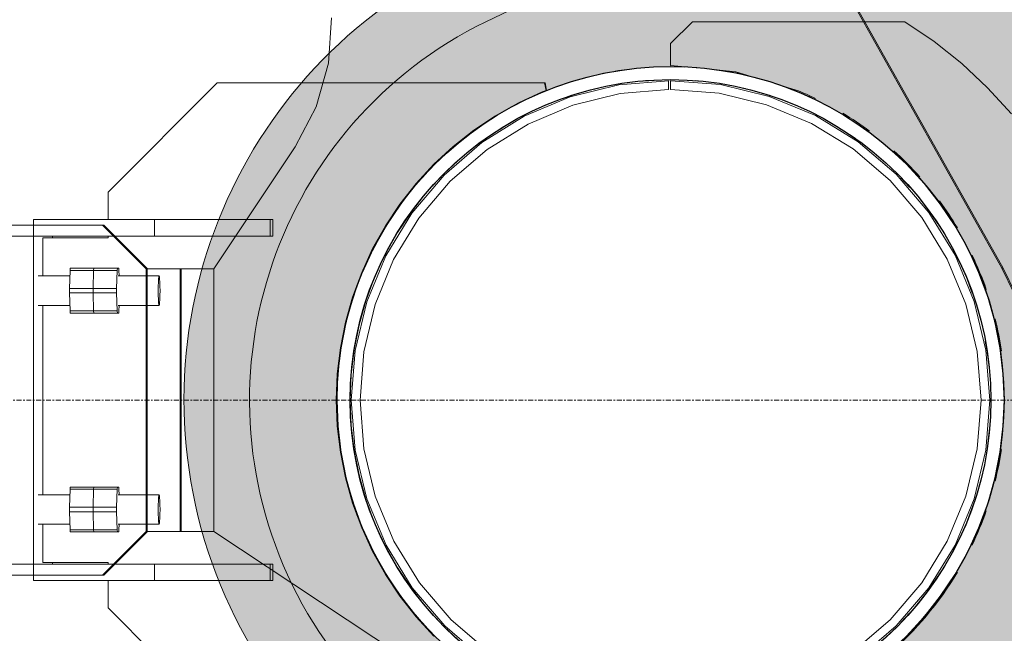
# Model space of a CAD drawing. Extents: x -183660 to 9900, y -136980 to 331.
# Drawn here: x -116486 to -115586, y -81593 to -81032 of the extents above; entities that cross this region are included whole.
import ezdxf

# ---------------------------------------------------------------- set-up
doc = ezdxf.new("R2010")
doc.units = 0
doc.header["$LTSCALE"] = 0.25
doc.linetypes.add('AD_Systemachsen$0$XKITLINE03', pattern=[6, 3, -1, 1, -1])
doc.layers.get('0').update_dxf_attribs({"lineweight": 9})
for name, color, linetype, lineweight in [('AD_Gebäudehülle 2.OG$0$Brandschutz Fuge', 150, 'Continuous', 9), ('AD_Systemachsen$0$Systemachsen', 202, 'Continuous', 13), ('Pichler_Grundriss_14.000 Catwalk$0$Kontur', 181, 'Continuous', 0), ('Pichler_Grundriss_14.000 Catwalk$0$Kontur Boden +10.065', 105, 'Continuous', 9), ('Pichler_Grundriss_17.820$0$Kontur', 181, 'Continuous', 0)]:
    doc.layers.add(name, color=color, linetype=linetype, lineweight=lineweight)
doc.layers.add('Pichler_Grundriss_14.000 Catwalk$0$Stützen', color=2, linetype='Continuous')

# ---------------------------------------------------------------- blocks, each defined once
blk = doc.blocks.new('AD_Systemachsen')
at = {"layer": 'AD_Systemachsen$0$Systemachsen', "linetype": 'AD_Systemachsen$0$XKITLINE03', "ltscale": 6}
blk.add_line((-182639.1367191823, -81379.78642378269), (-108429.1367191822, -81379.78642378267), dxfattribs=at)
blk = doc.blocks.new('AD_Gebäudehülle 2.OG')
at = {"layer": 'AD_Gebäudehülle 2.OG$0$Brandschutz Fuge', "true_color": 0x7aafdf}
h = blk.add_hatch(dxfattribs=at)
h.set_pattern_fill('GOST_GLASS', color=143, scale=10, angle=20)
h.set_pattern_definition([(65, (-177639.1367191822, -60237.85642378267), (79.73556292664097, 29.02137151775703), [50, -70]), (65, (-177619.2028316789, -60230.60108207828), (79.73556292664097, 29.02137151775703), [20, -100]), (65, (-177646.3920608866, -60217.92253627942), (79.73556292664097, 29.02137151775703), [20, -100])])
edge = h.paths.add_edge_path(flags=16)
edge.add_arc((-127529.1367191822, -67329.78624012586), 253.9986887535779, 0, 360)
edge = h.paths.add_edge_path(flags=16)
edge.add_arc((-127529.1353877076, -131429.7879328421), 253.9986887535779, 0, 360)
edge = h.paths.add_edge_path(flags=16)
edge.add_arc((-120887.7869064732, -131429.7866215972), 253.998688753853, 0, 360)
edge = h.paths.add_edge_path(flags=16)
edge.add_arc((-118055.1058466941, -124579.7864237819), 305.0000000005491, 0, 360)
edge = h.paths.add_edge_path(flags=16)
edge.add_arc((-115890.928905774, -117379.7864237827), 305.0000000005491, 0, 360)
edge = h.paths.add_edge_path(flags=16)
edge.add_arc((-114483.130138685, -110179.7864237825), 305.0000000005491, 0, 360)
edge = h.paths.add_edge_path(flags=16)
edge.add_arc((-113789.1375239377, -102979.7877660048), 305.0000000005491, 0, 360)
edge = h.paths.add_edge_path(flags=16)
edge.add_arc((-113789.1379144253, -95779.7850815605), 305.0000000005491, 0, 360)
edge = h.paths.add_edge_path(flags=16)
edge.add_arc((-114483.1301386831, -88579.78624012566), 305.0000000005491, 0, 360)
edge = h.paths.add_edge_path(flags=16)
edge.add_arc((-115890.9289057736, -81379.78642378256), 305.0000000005491, 0, 360)
edge = h.paths.add_edge_path(flags=16)
edge.add_arc((-118055.1058466931, -74179.78471424735), 305.0000000005491, 0, 360)
edge = h.paths.add_edge_path(flags=16)
edge.add_arc((-120887.786906473, -67329.78624012422), 253.998688753968, 0, 360)
edge = h.paths.add_edge_path()
edge.add_line((-127135.136698954, -131429.7879328421), (-127135.136698954, -131509.7894755406))
edge.add_line((-127135.136698954, -131509.7894755406), (-121281.785595227, -131509.7894755406))
edge.add_line((-121281.785595227, -131509.7894755406), (-121281.785595227, -131429.7866215972))
edge.add_arc((-120887.7869064732, -131429.7866215973), 393.9986887538544, 67.5334448958094, 179.9999999999958, ccw=False)
edge.add_line((-120737.2226412363, -131065.6913472892), (-120540.3887017351, -131147.0880573427))
edge.add_line((-120540.3887017351, -131147.0880573427), (-118028.3272899296, -125072.4083358897))
edge.add_line((-118028.3272899296, -125072.4083358897), (-118225.1599609411, -124991.0121503946))
edge.add_arc((-118055.1058466942, -124579.7864237819), 445.0000000005342, 73.26945705236051, 247.5334448958103, ccw=False)
edge.add_line((-117927.0032204452, -124153.6236413283), (-117723.1228519364, -124214.9091681784))
edge.add_line((-117723.1228519364, -124214.9091681784), (-115815.049495358, -117867.2652940794))
edge.add_line((-115815.049495358, -117867.2652940794), (-116019.031532023, -117805.9492062363))
edge.add_arc((-115890.928905774, -117379.7864237827), 445.0000000005413, 78.93631696022771, 253.2694570523659, ccw=False)
edge.add_line((-115805.533434691, -116943.0569726129), (-115596.5368550064, -116983.9229168013))
edge.add_line((-115596.5368550064, -116983.9229168013), (-114359.4844608769, -110657.3905339372))
edge.add_line((-114359.4844608769, -110657.3905339372), (-114568.525609768, -110616.5158749522))
edge.add_arc((-114483.130138685, -110179.7864237825), 445.0000000005559, 84.49410410667798, 258.9363169602262, ccw=False)
edge.add_line((-114440.4331981312, -109736.839506796), (-114228.4193891943, -109757.2761339619))
edge.add_line((-114228.4193891943, -109757.2761339619), (-113619.7848091995, -103443.1747654915))
edge.add_line((-113619.7848091995, -103443.1747654915), (-113831.8344644915, -103422.7346829913))
edge.add_arc((-113789.1375239377, -102979.7877660048), 445.0000000005498, 180, 264.4941041066743, ccw=False)
edge.add_line((-114234.1375239382, -102979.7877660048), (-114234.1375239382, -102018.8053209661))
edge.add_line((-114234.1375239382, -102018.8053209661), (-113576.1380431953, -102018.8053209661))
edge.add_line((-113576.1380431953, -102018.8053209661), (-113576.1380431953, -96740.76752659917))
edge.add_line((-113576.1380431953, -96740.76752659917), (-114234.1375239382, -96740.76752659917))
edge.add_line((-114234.1375239382, -96740.76752659917), (-114234.1375239382, -95779.7850815605))
edge.add_arc((-113789.1375239377, -95779.7850815605), 445.000000000553, 95.50589589332571, 180, ccw=False)
edge.add_line((-113831.8344644915, -95336.83816457402), (-113619.8223955683, -95316.40170513304))
edge.add_line((-113619.8223955683, -95316.40170513304), (-114228.4194396909, -89002.29780339332))
edge.add_line((-114228.4194396909, -89002.29780339332), (-114440.4358240786, -89022.73341022717))
edge.add_arc((-114483.1301386831, -88579.78624012564), 445.0000000005628, 101.0633357372713, 275.50555622335196, ccw=False)
edge.add_line((-114568.5229624974, -88143.05627133315), (-114359.4812880911, -88102.18282515818))
edge.add_line((-114359.4812880911, -88102.18282515818), (-115596.4952989044, -81775.64312068408))
edge.add_line((-115596.4952989044, -81775.64312068408), (-115805.5360819593, -81816.51639257507))
edge.add_arc((-115890.9289057736, -81379.78642378256), 445.0000000005453, 106.72973238235551, 281.0633357372654, ccw=False)
edge.add_line((-116019.0255030708, -80953.62182909952), (-115815.0425588376, -80892.30861493546))
edge.add_line((-115815.0425588376, -80892.30861493546), (-117723.0265863881, -74544.6361792971))
edge.add_line((-117723.0265863881, -74544.6361792971), (-117927.0092493959, -74605.94930893039))
edge.add_arc((-118055.1058466931, -74179.78471424733), 445.0000000005633, 112.4665551045484, 286.72973238235676, ccw=False)
edge.add_line((-118225.1599609426, -73768.55898763565), (-118028.3278935587, -73687.16305175719))
edge.add_line((-118028.3278935587, -73687.16305175719), (-120540.3886966966, -67612.48480229397))
edge.add_line((-120540.3886966966, -67612.48480229397), (-120737.2226412339, -67693.88151443141))
edge.add_arc((-120887.786906473, -67329.78624012422), 393.9986887539656, 180, 292.46655510454843, ccw=False)
edge.add_line((-121281.785595227, -67329.78624012422), (-121281.785595227, -67249.98459045783))
edge.add_line((-121281.785595227, -67249.98459045783), (-127135.1380304286, -67249.98459045783))
edge.add_line((-127135.1380304286, -67249.98459045783), (-127135.1380304286, -67329.78624012586))
edge.add_arc((-127529.1367191822, -67329.78624012586), 393.9986887535779, -180, 0, ccw=False)
edge.add_line((-127923.1354079358, -67329.78624012586), (-127923.1354079358, -67029.98459045783))
edge.add_line((-127923.1354079358, -67029.98459045783), (-120543.2011607497, -67029.98459045783))
edge.add_line((-120543.2011607497, -67029.98459045783), (-117646.679814134, -74034.3672874903))
edge.add_line((-117646.679814134, -74034.3672874903), (-115470.0872473908, -81275.67352487464))
edge.add_line((-115470.0872473908, -81275.67352487464), (-114054.1462414512, -88517.31098003988))
edge.add_line((-114054.1462414512, -88517.31098003988), (-113356.1380431953, -95759.04232036734))
edge.add_line((-113356.1380431953, -95759.04232036734), (-113356.1380431953, -103000.9528655144))
edge.add_line((-113356.1380431953, -103000.9528655144), (-114054.1512197662, -110242.2863326901))
edge.add_line((-114054.1512197662, -110242.2863326901), (-115470.2187053547, -117484.3375557517))
edge.add_line((-115470.2187053547, -117484.3375557517), (-117647.0878210856, -124726.1922043399))
edge.add_line((-117647.0878210856, -124726.1922043399), (-120543.2843706218, -131729.7894755406))
edge.add_line((-120543.2843706218, -131729.7894755406), (-127923.1340764611, -131729.7894755406))
edge.add_line((-127923.1340764611, -131729.7894755406), (-127923.1340764611, -131429.7879328421))
edge.add_arc((-127529.1353877076, -131429.7879328421), 393.9986887535779, 0, 180, ccw=False)
at = {"layer": 'AD_Gebäudehülle 2.OG$0$Brandschutz Fuge'}
blk.add_lwpolyline([(-114359.4812880911, -88102.18282515818), (-115596.4952989044, -81775.64312068408), (-115805.5360819593, -81816.51639257507, -0.9517348488293278), (-116019.0255030708, -80953.62182909952), (-115815.0425588376, -80892.30861493546), (-117723.0265863881, -74544.6361792971), (-117927.0092493959, -74605.94930893039, -0.9511493836938589), (-118225.1599609426, -73768.55898763565), (-118028.3278935587, -73687.16305175719), (-120540.3886966966, -67612.48480229397), (-120737.2226412339, -67693.88151443141, -0.5343235269288715), (-121281.785595227, -67329.78624012422), (-121281.785595227, -67249.98459045783), (-127135.1380304286, -67249.98459045783), (-127135.1380304286, -67329.78624012586, -0.9999999999999999), (-127923.1354079358, -67329.78624012586), (-127923.1354079358, -67029.98459045783), (-120543.2011607497, -67029.98459045783), (-117646.679814134, -74034.3672874903), (-115470.0872473908, -81275.67352487464), (-114054.1462414512, -88517.31098003988)], format="xyb", dxfattribs=at)
blk.add_circle((-115890.9289057736, -81379.78642378256), 305.0000000005491, dxfattribs=at)
blk = doc.blocks.new('Pichler_Grundriss_14.000 Catwalk')
at = {"layer": 'Pichler_Grundriss_14.000 Catwalk$0$Kontur', "linetype": 'Continuous', "lineweight": 0}
for p, q in [((-115870.9289057515, -81033.78738046566), (-115890.9291380115, -81053.78737038054)), ((-115870.9289057515, -81033.78738046566), (-115676.6511652598, -81033.7874784182)), ((-115676.6511652598, -81033.7874784182), (-115649.8442151236, -81051.88476163565)), ((-115649.8442151236, -81051.88476163565), (-115624.562281407, -81072.05771538598)), ((-115890.9291380115, -81053.78737038054), (-115890.9293702715, -81073.7873703792)), ((-115938.641417611, -81078.54053330491), (-115962.1297417498, -81083.21265146515)), ((-115914.8589299708, -81075.72569039783), (-115938.641417611, -81078.54053330491)), ((-115874.0696899308, -81075.44787758097), (-115890.9293702715, -81073.7873703792)), ((-115890.9289057642, -81074.78547718644), (-115866.9988815673, -81075.72569039783)), ((-115880.6172218896, -81074.80301221271), (-115880.6227800803, -81074.96740722228)), ((-115878.2190491791, -81075.2848488121), (-115880.6227800803, -81074.96740722228)), ((-115866.9988815673, -81075.72569039783), (-115843.216393927, -81078.54053330491)), ((-115831.2317213573, -81079.66698220736), (-115845.9302894228, -81078.21932260558)), ((-115819.7280697977, -81083.21265146515), (-115843.2163939365, -81078.54053330491)), ((-115600.965691581, -81094.17841121685), (-115624.562281407, -81072.05771538598)), ((-115938.3831810687, -81091.66829734921), (-115892.9290035381, -81087.79011151775)), ((-115913.9174208125, -81087.68869840262), (-115936.764204021, -81090.39279339206)), ((-115890.9289057642, -81086.78547718644), (-115913.9174208125, -81087.68869840262)), ((-115913.917420822, -81087.68869840262), (-115913.3836120961, -81087.66772500065)), ((-115892.9290035381, -81087.79011151775), (-115892.8736278203, -81095.78991986095)), ((-115890.9289057643, -81087.78547718508), (-115890.9289057642, -81095.78547718495)), ((-115845.2500505762, -81091.38048036848), (-115890.9289057643, -81087.78547718508)), ((-115867.9403907255, -81087.68869840262), (-115845.093607517, -81090.39279339206)), ((-115831.2317213573, -81079.66698220736), (-115817.0964985978, -81083.95483130198)), ((-115821.7069532391, -81082.74795109598), (-115822.7701637367, -81082.60754135606)), ((-115821.7069532391, -81082.74795109598), (-115821.198141184, -81082.92023608547)), ((-115819.7280697882, -81083.21265146515), (-115796.6787224799, -81089.71323971641)), ((-116405.3284572277, -81189.78639131108), (-116305.5021718896, -81089.78639901074)), ((-116305.5021718896, -81089.78639901074), (-116005.4906623312, -81089.78642210085)), ((-116008.3838251882, -81098.00182453216), (-116004.8497622834, -81096.69806398831)), ((-116004.2605739736, -81096.69806398376), (-116007.7946368784, -81098.0018245276)), ((-116004.8497622834, -81096.69806398831), (-116006.079850641, -81089.78642210539)), ((-116005.4906623312, -81089.78642210085), (-116004.2605739736, -81096.69806398376)), ((-116004.2605739736, -81096.69806398376), (-116004.8497622834, -81096.69806398831)), ((-115982.6786469377, -81102.57858074491), (-115938.3831810687, -81091.66829734921)), ((-115959.328397374, -81094.88109050991), (-115981.4708851161, -81101.12591791197)), ((-115936.764204021, -81090.39279339206), (-115959.328397374, -81094.88109050991)), ((-115892.8736278203, -81095.78991986095), (-115937.0825222355, -81099.56185716708)), ((-115846.5015260608, -81099.28198713047), (-115890.9289057642, -81095.78547718495)), ((-115800.6959599759, -81102.0769690432), (-115845.2500505762, -81091.38048036848)), ((-115845.093607517, -81090.39279339206), (-115822.529414164, -81094.88109050991)), ((-115800.3869264219, -81101.12591791195), (-115814.8464668453, -81097.0479057523)), ((-115796.6787224799, -81089.71323971641), (-115774.2104588929, -81098.0022197705)), ((-115790.041661857, -81092.16178065093), (-115773.828201465, -81097.08005273236)), ((-115600.965691581, -81094.17841121685), (-115579.2040853688, -81118.10656890864)), ((-116030.132507433, -81108.02809085997), (-116008.3838251882, -81098.00182453216)), ((-116007.7946368784, -81098.0018245276), (-116029.5433191232, -81108.02809085541)), ((-116024.7343019288, -81120.25467939809), (-115982.6786469377, -81102.57858074491)), ((-116007.7946368784, -81098.0018245276), (-116008.3838251882, -81098.00182453216)), ((-115981.4708851161, -81101.12591791197), (-116003.0551514472, -81109.08877416063)), ((-115979.4244800369, -81100.54877198677), (-115981.4708851256, -81101.12591791195)), ((-115937.0825222355, -81099.56185716708), (-115980.1644495756, -81110.17323752606)), ((-115803.168095477, -81109.68542132094), (-115846.5015260608, -81099.28198713047)), ((-115800.6959599759, -81102.0769690432), (-115758.3637031249, -81119.61156025824)), ((-115781.2909970121, -81108.17077820472), (-115800.3869264219, -81101.12591791195)), ((-115752.4618033532, -81108.02848730897), (-115774.2104589024, -81098.00221977048)), ((-115765.4188140868, -81101.80725082406), (-115767.4446703945, -81101.12129099033)), ((-116051.0274509133, -81119.7298314205), (-116030.132507433, -81108.02809085997)), ((-116029.5433191232, -81108.02809085541), (-116050.4382626035, -81119.72983141596)), ((-116029.3960081943, -81108.02848730897), (-116050.2909680121, -81119.73022705842)), ((-116029.5433191232, -81108.02809085541), (-116030.132507433, -81108.02809085997)), ((-116003.0551514472, -81109.08877416063), (-116023.9481221879, -81118.72056559924)), ((-116009.8398171858, -81112.21654790298), (-116023.9481221975, -81118.72056559923)), ((-115980.1644495756, -81110.17323752606), (-116021.0679289052, -81127.36507382104)), ((-115761.9956264848, -81126.73961277667), (-115803.168095477, -81109.68542132094)), ((-115772.0179943613, -81112.2165479032), (-115778.8026600908, -81109.08877416061)), ((-115731.5668435354, -81119.73022705842), (-115752.4618033532, -81108.02848730897)), ((-116070.9398819188, -81133.0348988543), (-116051.0274509133, -81119.7298314205)), ((-116050.4382626035, -81119.72983141596), (-116070.350693609, -81133.03489884976)), ((-116050.2909680121, -81119.73022705842), (-116070.203407723, -81133.03529390207)), ((-116063.5237128673, -81144.26518083733), (-116024.7343019288, -81120.25467939809)), ((-116050.4382626035, -81119.72983141596), (-116051.0274509133, -81119.7298314205)), ((-116023.9481221879, -81118.72056559924), (-116044.020985226, -81129.96190903068)), ((-115758.3637031249, -81119.61156025824), (-115719.2956402843, -81143.55249434756)), ((-115737.836826312, -81129.96190903068), (-115751.7320629189, -81122.18020263118)), ((-115731.5668435259, -81119.73022705843), (-115711.654403815, -81133.03529390208)), ((-116089.7470587217, -81147.86126382818), (-116070.9398819188, -81133.0348988543)), ((-116070.350693609, -81133.03489884976), (-116089.1578704119, -81147.86126382364)), ((-116070.203407723, -81133.03529390207), (-116089.0105605145, -81147.86165767841)), ((-116070.350693609, -81133.03489884976), (-116070.9398819188, -81133.0348988543)), ((-116044.020985226, -81129.96190903068), (-116063.1499846859, -81142.74349783457)), ((-116021.0679289052, -81127.36507382104), (-116058.7946476751, -81150.71777275114)), ((-115723.9979215303, -81150.02463086354), (-115761.9956264848, -81126.73961277667)), ((-115711.654403815, -81133.03529390208), (-115692.8472510235, -81147.86165767841)), ((-115722.2074507369, -81140.40512391402), (-115732.3092277608, -81133.6553323016)), ((-116107.332972262, -81164.11751476052), (-116089.7470587217, -81147.86126382818)), ((-116089.1578704119, -81147.86126382364), (-116106.7437839521, -81164.11751475598)), ((-116089.0105605145, -81147.86165767841), (-116098.2220147318, -81156.37663837128)), ((-116098.1001643064, -81174.02407171391), (-116063.5237128673, -81144.26518083733)), ((-116058.7946476751, -81150.71777275114), (-116092.423827081, -81179.66137565304)), ((-116089.1578704119, -81147.86126382364), (-116089.7470587217, -81147.86126382818)), ((-116063.1499846859, -81142.74349783457), (-116081.217183925, -81156.98652926562)), ((-115690.1106098619, -81178.96712137503), (-115723.9979215303, -81150.02463086354)), ((-115719.2956402843, -81143.55249434756), (-115684.4537564562, -81173.31026628193)), ((-115700.640627613, -81156.98652926562), (-115718.7078268521, -81142.74349783457)), ((-115692.8472510235, -81147.86165767841), (-115675.2613375023, -81164.11790892454)), ((-116081.217183925, -81156.98652926562), (-116098.1111926519, -81172.60319029877)), ((-116123.5891991547, -81181.70342811843), (-116107.332972262, -81164.11751476052)), ((-116106.7437839521, -81164.11751475598), (-116123.0000108448, -81181.7034281139)), ((-116106.7437839521, -81164.11751475598), (-116107.332972262, -81164.11751476052)), ((-115683.7466188861, -81172.60319029877), (-115687.5789829451, -81169.0605894021)), ((-115675.2613375023, -81164.11790892454), (-115659.0050862562, -81181.70382244572)), ((-116127.6197645785, -81208.80504036194), (-116098.1001643064, -81174.02407171391)), ((-116114.3377445889, -81172.49236822838), (-116122.8527252818, -81181.7038224457)), ((-116098.1111926519, -81172.60319029877), (-116113.727853685, -81189.4971990257)), ((-115684.4537564562, -81173.31026628193), (-115654.6959741289, -81208.15214123363)), ((-115680.2040179894, -81176.43555435774), (-115672.0061237784, -81185.30398635159)), ((-116138.4155719107, -81200.51057876926), (-116123.5891991547, -81181.70342811843)), ((-116123.0000108448, -81181.7034281139), (-116137.8263836009, -81200.51057876472)), ((-116123.0000108448, -81181.7034281139), (-116123.5891991547, -81181.70342811843)), ((-116092.423827081, -81179.66137565304), (-116121.1346950916, -81213.48946922235)), ((-115661.1681092422, -81212.85442441022), (-115690.1106098619, -81178.96712137503)), ((-115644.1787224894, -81200.51097523721), (-115659.0050862658, -81181.7038224457)), ((-116405.3284572277, -81189.78639131108), (-116405.3284591447, -81214.78742378266)), ((-116113.727853685, -81189.4971990257), (-116127.9708851161, -81207.56439826475)), ((-116151.7206359052, -81220.42302281133), (-116138.4155719107, -81200.51057876926)), ((-116137.8263836009, -81200.51057876472), (-116151.1314475954, -81220.42302280679)), ((-116137.6790890581, -81200.51097523721), (-116150.9841559018, -81220.42341494805)), ((-116137.8263836009, -81200.51057876472), (-116138.4155719107, -81200.51057876926)), ((-115657.718150752, -81202.70451337044), (-115653.8869264219, -81207.56439826472)), ((-115644.1787224799, -81200.51097523722), (-115630.8736556362, -81220.42341494808)), ((-116151.3620422744, -81247.75920355578), (-116127.6197645785, -81208.80504036194)), ((-116121.1346950916, -81213.48946922235), (-116144.2265186567, -81251.37642662055)), ((-116127.9708851161, -81207.56439826475), (-116140.75247392, -81226.69339772467)), ((-115637.8830798211, -81250.85212241914), (-115661.1681092422, -81212.85442441022)), ((-115654.6959741289, -81208.15214123363), (-115630.755028386, -81247.22019693293)), ((-115651.5485525012, -81211.06402214976), (-115641.105337618, -81226.69339772465)), ((-116473.7674575545, -81529.7850815606), (-116473.7674575675, -81214.78742378266)), ((-116254.6202509305, -81214.78742378266), (-116473.7674575675, -81214.78742378266)), ((-116362.9602889283, -81214.78742378266), (-116362.9602889283, -81229.78742378268)), ((-116257.2421362766, -81229.78742378268), (-116257.2421362766, -81214.78742378266)), ((-116254.6202509305, -81229.78742378268), (-116254.6202509305, -81214.78742378266)), ((-116163.4223805272, -81241.31798040483), (-116151.7206359052, -81220.42302281133)), ((-116151.1314475954, -81220.42302280679), (-116162.8331922173, -81241.31798040029)), ((-116150.9841559018, -81220.42341494805), (-116162.6858956512, -81241.31837476586)), ((-116151.1314475954, -81220.42302280679), (-116151.7206359052, -81220.42302281133)), ((-115632.7171605828, -81217.45835301965), (-115632.3080937206, -81218.27662664474)), ((-115630.8736556362, -81220.42341494808), (-115619.1719158868, -81241.31837476586)), ((-116473.7674575545, -81229.7850815606), (-116498.7240270976, -81229.7850815606)), ((-116254.6202509305, -81229.78742378268), (-116473.7674575675, -81229.78742378268)), ((-116405.3284604097, -81231.28507900523), (-116465.2242270352, -81231.2850744352)), ((-116465.2242270352, -81231.2850744352), (-116465.224227032, -81266.28542378267)), ((-116456.0918337594, -81229.7850815606), (-116456.0918337594, -81231.28507513963)), ((-116405.3284602948, -81229.78742378268), (-116405.3284604097, -81231.2850790552)), ((-116140.7524739295, -81226.69339772465), (-116151.993817361, -81246.76626076274)), ((-115641.105337618, -81226.69339772465), (-115633.3236312185, -81240.5886343316)), ((-116173.4486504508, -81263.06663685804), (-116163.4223805272, -81241.31798040483)), ((-116162.8331922173, -81241.31798040029), (-116172.859462141, -81263.06663685347)), ((-116162.6858956512, -81241.31837476586), (-116172.7121631897, -81263.06703031507)), ((-116162.8331922173, -81241.31798040029), (-116163.4223805272, -81241.31798040483)), ((-115619.1719158868, -81241.31837476586), (-115609.1456483483, -81263.06703031508)), ((-116151.3620422744, -81247.75920355578), (-116168.7475304598, -81289.93582481542)), ((-116151.9938173514, -81246.76626076276), (-116161.6256087901, -81267.65923150346)), ((-115630.755028386, -81247.22019693293), (-115613.2204245438, -81289.5524485537)), ((-115628.534657907, -81249.64981406328), (-115620.232202748, -81267.65923150345)), ((-116440.166573817, -81261.29484372603), (-116439.9615650245, -81259.28542378267)), ((-116439.9615650245, -81259.28542378267), (-116395.71481806, -81259.28542378267)), ((-116418.6040963285, -81261.29484372603), (-116418.399087536, -81259.28542378267)), ((-116397.0416188388, -81261.29484372603), (-116396.8366100463, -81259.28542378267)), ((-116395.5098092675, -81261.29484372603), (-116395.71481806, -81259.28542378267)), ((-116144.2265186567, -81251.37642662055), (-116161.1357061792, -81292.39755817232)), ((-115620.8288760841, -81292.02458632426), (-115637.8830798211, -81250.85212241914)), ((-116440.3362525008, -81266.28542378267), (-116469.3485523825, -81266.28542378267)), ((-116440.7269298325, -81277.77600383929), (-116440.166573817, -81261.29484372603)), ((-116440.166573817, -81261.29484372603), (-116397.0416188388, -81261.29484372603)), ((-116419.164452344, -81277.77600383929), (-116418.6040963285, -81261.29484372603)), ((-116397.0416188388, -81261.29484372603), (-116397.6019748543, -81277.77600383929)), ((-116358.6910263943, -81266.28542378267), (-116396.2757170982, -81266.28542378267)), ((-116395.5098092675, -81261.29484372603), (-116395.3401305837, -81266.28542378267)), ((-116358.9368197735, -81266.94616081269), (-116359.1585531843, -81268.8636943586)), ((-116358.6910263943, -81266.28542378267), (-116358.9368197735, -81266.94616081269)), ((-116358.445233015, -81266.94616081269), (-116358.6910263943, -81266.28542378267)), ((-116358.2234996042, -81268.8636943586), (-116358.445233015, -81266.94616081269)), ((-116181.7376330691, -81285.53489793741), (-116173.4486504508, -81263.06663685804)), ((-116172.859462141, -81263.06663685347), (-116181.1484447593, -81285.53489793287)), ((-116172.859462141, -81263.06663685347), (-116173.4486504508, -81263.06663685804)), ((-116161.6256087901, -81267.65923150346), (-116169.5884650387, -81289.24349783458)), ((-115609.1456483483, -81263.06703031508), (-115600.8566682942, -81285.53529390208)), ((-116359.4475006312, -81275.61369435862), (-116359.486430478, -81279.78542378265)), ((-116359.3345218154, -81271.85032287671), (-116359.4475006312, -81275.61369435862)), ((-116359.1585531843, -81268.8636943586), (-116359.3345218154, -81271.85032287671)), ((-116358.0475309731, -81271.85032287671), (-116358.2234996042, -81268.8636943586)), ((-116357.9345521573, -81275.61369435862), (-116358.0475309731, -81271.85032287671)), ((-116357.8956223105, -81279.78542378265), (-116357.9345521573, -81275.61369435862)), ((-115619.3142067921, -81270.14756842477), (-115614.9661563608, -81281.93347483806)), ((-115606.9740878816, -81268.95330255327), (-115606.1440710066, -81270.61362016908)), ((-115606.1440710066, -81270.61362016908), (-115605.5069477763, -81272.93015979935)), ((-116440.7269298325, -81281.79484372603), (-116440.7269298325, -81277.77600383929)), ((-116440.7269298325, -81277.77600383929), (-116397.6019748543, -81277.77600383929)), ((-116440.166573817, -81298.27600383927), (-116440.7269298325, -81281.79484372603)), ((-116440.7269298325, -81281.79484372603), (-116397.6019748543, -81281.79484372603)), ((-116419.164452343, -81277.77600383929), (-116419.164452343, -81281.79484372603)), ((-116419.164452343, -81281.79484372603), (-116418.6040963275, -81298.27600383927)), ((-116397.6019748543, -81277.77600383929), (-116397.6019748543, -81281.79484372603)), ((-116397.6019748543, -81281.79484372603), (-116397.0416188388, -81298.27600383927)), ((-116359.486430478, -81279.78542378265), (-116359.4475006312, -81283.95715320673)), ((-116359.4475006312, -81283.95715320673), (-116359.3345218154, -81287.72052468863)), ((-116358.0475309731, -81287.72052468863), (-116357.9345521573, -81283.95715320673)), ((-116357.9345521573, -81283.95715320673), (-116357.8956223105, -81279.78542378265)), ((-116188.238224068, -81308.58424435982), (-116181.7376330691, -81285.53489793741)), ((-116181.1484447593, -81285.53489793287), (-116187.6490357582, -81308.58424435527)), ((-116181.1484447593, -81285.53489793287), (-116181.7376330691, -81285.53489793741)), ((-115600.8566682942, -81285.53529390208), (-115594.356080043, -81308.58464121039)), ((-116440.3362525008, -81293.28542378265), (-116469.3485523825, -81293.28542378265)), ((-116465.2242270295, -81293.28542378265), (-116465.2242270138, -81466.28542378267)), ((-116358.6910263943, -81293.28542378265), (-116396.2757170982, -81293.28542378265)), ((-116395.3401305837, -81293.28542378265), (-116395.5098092675, -81298.27600383927)), ((-116359.3345218154, -81287.72052468863), (-116359.1585531843, -81290.70715320672)), ((-116359.1585531843, -81290.70715320672), (-116358.9368197735, -81292.62468675265)), ((-116358.9368197735, -81292.62468675265), (-116358.6910263943, -81293.28542378265)), ((-116358.6910263943, -81293.28542378265), (-116358.445233015, -81292.62468675265)), ((-116358.445233015, -81292.62468675265), (-116358.2234996042, -81290.70715320672)), ((-116358.2234996042, -81290.70715320672), (-116358.0475309731, -81287.72052468863)), ((-116179.3519094602, -81334.30551859774), (-116168.7475304598, -81289.93582481542)), ((-116169.5884650387, -81289.24349783458), (-116175.8332924408, -81311.38598557666)), ((-116161.1357061792, -81292.39755817232), (-116171.4495628375, -81335.55167984439)), ((-115610.4254289678, -81335.35801380487), (-115620.8288760841, -81292.02458632426)), ((-115613.2204245438, -81289.5524485537), (-115602.5239225791, -81334.10653596336)), ((-116439.9615650245, -81300.28542378267), (-116440.166573817, -81298.27600383927)), ((-116440.166573817, -81298.27600383927), (-116397.0416188388, -81298.27600383927)), ((-116395.71481806, -81300.28542378267), (-116439.9615650245, -81300.28542378267)), ((-116418.399087536, -81300.28542378267), (-116418.6040963285, -81298.27600383927)), ((-116397.0416188388, -81298.27600383927), (-116396.8366100463, -81300.28542378267)), ((-116395.5098092675, -81298.27600383927), (-116395.71481806, -81300.28542378267)), ((-116192.9103320728, -81332.07257102581), (-116188.238224068, -81308.58424435982)), ((-116187.6490357582, -81308.58424435527), (-116192.321143763, -81332.07257102127)), ((-116187.5017314951, -81308.58464121039), (-116192.1738496553, -81332.07296534916)), ((-116187.6490357582, -81308.58424435527), (-116188.238224068, -81308.58424435982)), ((-116175.8332924408, -81311.38598557666), (-116180.3215895586, -81333.95017892965)), ((-115594.356080043, -81308.58464121039), (-115589.6839618827, -81332.07296534916)), ((-115603.0751904866, -81326.21326177595), (-115601.5362219794, -81333.95017892963)), ((-115591.3137160424, -81323.87963789966), (-115590.4324318831, -81323.90943409226)), ((-115590.3847995172, -81327.9133311411), (-115590.8420973368, -81326.25062529175)), ((-115590.3847995172, -81327.9133311411), (-115590.0369178369, -81327.92509301088)), ((-115589.9290363491, -81330.8408928056), (-115590.0343510295, -81329.92632255146)), ((-115589.8391608675, -81329.93292192533), (-115590.0343510295, -81329.92632255146)), ((-116195.7251832933, -81355.8550720294), (-116192.9103320728, -81332.07257102581)), ((-116192.321143763, -81332.07257102127), (-116195.1359949835, -81355.85507202486)), ((-116192.321143763, -81332.07257102127), (-116192.9103320728, -81332.07257102581)), ((-116180.3215895586, -81333.95017892965), (-116183.025684548, -81356.79696213818)), ((-116182.916363034, -81379.78528693752), (-116179.3519094602, -81334.30551859774)), ((-116171.4495628375, -81335.55167984439), (-116174.9163630417, -81379.7856357934)), ((-115606.9289057701, -81379.78539246545), (-115610.4254289678, -81335.35801380487)), ((-115602.5239225791, -81334.10653596336), (-115598.9289057702, -81379.78539007917)), ((-115601.5362219794, -81333.95017892963), (-115599.6476895318, -81349.90630901427)), ((-115589.6839618827, -81332.07296534916), (-115586.8691189756, -81355.85545298945)), ((-116196.6653976854, -81379.78509515023), (-116195.7251832933, -81355.8550720294)), ((-116195.1359949835, -81355.85507202486), (-116196.0762093755, -81379.7850951457)), ((-116195.1359949835, -81355.85507202486), (-116195.7251832933, -81355.8550720294)), ((-116183.025684548, -81356.79696213818), (-116183.9289057642, -81379.78547718644)), ((-116183.0466579596, -81357.3307708641), (-116183.0256845576, -81356.79696213818)), ((-115598.83212699, -81356.79696213818), (-115598.811153588, -81357.33077086408)), ((-115586.8691189756, -81355.85545298945), (-115585.9289057642, -81379.78547718644)), ((-115586.5235910563, -81363.59594252586), (-115586.4960778845, -81365.34998277105)), ((-116196.0762093755, -81379.7850951457), (-116196.6653976854, -81379.78509515023)), ((-116195.7251717386, -81403.71511841612), (-116196.6653976854, -81379.78509515023)), ((-116196.0762093755, -81379.7850951457), (-116195.1359834287, -81403.71511841158)), ((-116195.9289057738, -81379.78547718644), (-116194.9886925624, -81403.71550138341)), ((-116183.9289057642, -81379.78547718644), (-116183.025684548, -81402.7739922347)), ((-116182.916363034, -81379.78528693752), (-116179.3233042482, -81425.4636115793)), ((-116174.9163630401, -81379.7855486873), (-116171.4217484511, -81424.21244572903)), ((-115610.4254096182, -81424.21277881431), (-115606.9289057699, -81379.78539186998)), ((-115598.9289057702, -81379.78539007917), (-115602.5239026695, -81425.46425312042)), ((-115585.9289057642, -81379.78547718644), (-115586.8691189756, -81403.71550138343)), ((-115586.1079632367, -81390.09335724312), (-115586.5348297599, -81395.20727269177)), ((-115586.1724282225, -81385.98353739224), (-115586.1079632367, -81390.09335724312)), ((-116183.025684548, -81402.7739922347), (-116180.3215895586, -81425.62077544323)), ((-115598.83212699, -81402.7739922347), (-115601.4108274481, -81424.56132239732)), ((-116195.1359834287, -81403.71511841158), (-116195.7251717386, -81403.71511841612)), ((-116192.9103394053, -81427.49758933636), (-116195.7251717386, -81403.71511841612)), ((-116195.1359834287, -81403.71511841158), (-116192.3211510954, -81427.49758933182)), ((-116194.9886925624, -81403.71550138341), (-116192.4421318978, -81425.23128380146)), ((-115586.8691189756, -81403.71550138343), (-115589.6839618827, -81427.4979890237)), ((-116192.3211510954, -81427.49758933182), (-116192.9103394053, -81427.49758933636)), ((-116188.2382197778, -81450.98593198191), (-116192.9103394053, -81427.49758933636)), ((-116192.3211510954, -81427.49758933182), (-116187.649031468, -81450.98593197735)), ((-116192.1738496553, -81427.49798902369), (-116187.5017314951, -81450.98631316249)), ((-116180.3215895586, -81425.62077544323), (-116175.8332924408, -81448.18496879621)), ((-116168.6286220842, -81470.01743506196), (-116179.3233042482, -81425.4636115793)), ((-116171.4217484511, -81424.21244572903), (-116161.0200838641, -81467.54556407989)), ((-115620.8288389189, -81467.54621750364), (-115610.4254096182, -81424.21277881431)), ((-115602.5239026695, -81425.46425312042), (-115613.2203862724, -81470.0183518699)), ((-115594.3560800525, -81450.98631316249), (-115589.6839618923, -81427.49798902369)), ((-116169.5884650483, -81470.32745653827), (-116175.8332924503, -81448.1849687962)), ((-115605.7128378007, -81446.61804110529), (-115606.0245190972, -81448.1849687962)), ((-115593.5553478794, -81446.96076068617), (-115594.0892307114, -81449.85779444607)), ((-116187.649031468, -81450.98593197735), (-116188.2382197778, -81450.98593198191)), ((-116181.737632321, -81474.03527940714), (-116188.2382197778, -81450.98593198191)), ((-116187.649031468, -81450.98593197735), (-116181.1484440112, -81474.0352794026)), ((-115594.356080043, -81450.98631316249), (-115600.8566682942, -81474.03566047078)), ((-115594.6928751133, -81452.18049840341), (-115594.5748418211, -81451.84251876909)), ((-115594.5748418211, -81451.84251876909), (-115594.6928751133, -81452.1804984035)), ((-115594.5748418211, -81451.84251876909), (-115594.5574151014, -81451.84310796601)), ((-115593.9565409843, -81449.862280682), (-115594.0892307114, -81449.85779444607)), ((-116440.3362525021, -81466.28542378267), (-116469.3485523825, -81466.28542378267)), ((-116440.7269298338, -81477.77600383929), (-116440.1665738183, -81461.29484372603)), ((-116440.1665738183, -81461.29484372603), (-116439.9615650258, -81459.28542378267)), ((-116440.1665738183, -81461.29484372603), (-116397.0416188399, -81461.29484372603)), ((-116439.9615650258, -81459.28542378267), (-116395.7148180611, -81459.28542378267)), ((-116419.1644523452, -81477.77600383929), (-116418.6040963297, -81461.29484372603)), ((-116418.6040963297, -81461.29484372603), (-116418.3990875372, -81459.28542378267)), ((-116397.0416188399, -81461.29484372603), (-116397.6019748554, -81477.77600383929)), ((-116397.0416188399, -81461.29484372603), (-116396.8366100474, -81459.28542378267)), ((-116358.691026395, -81466.28542378267), (-116396.2757170993, -81466.28542378267)), ((-116395.5098092686, -81461.29484372603), (-116395.7148180611, -81459.28542378267)), ((-116395.5098092686, -81461.29484372603), (-116395.3401305848, -81466.28542378267)), ((-116358.691026395, -81466.28542378267), (-116358.9368197743, -81466.94616081269)), ((-116358.4452330158, -81466.94616081269), (-116358.691026395, -81466.28542378267)), ((-116359.447500632, -81475.61369435862), (-116359.4864304788, -81479.78542378265)), ((-116359.3345218162, -81471.85032287671), (-116359.447500632, -81475.61369435862)), ((-116359.1585531851, -81468.8636943586), (-116359.3345218162, -81471.85032287671)), ((-116358.9368197743, -81466.94616081269), (-116359.1585531851, -81468.8636943586)), ((-116358.223499605, -81468.8636943586), (-116358.4452330158, -81466.94616081269)), ((-116358.0475309739, -81471.85032287671), (-116358.223499605, -81468.8636943586)), ((-116357.9345521581, -81475.61369435862), (-116358.0475309739, -81471.85032287671)), ((-116357.8956223113, -81479.78542378265), (-116357.9345521581, -81475.61369435862)), ((-116181.1484440112, -81474.0352794026), (-116181.737632321, -81474.03527940714)), ((-116173.4486531557, -81496.50354176527), (-116181.737632321, -81474.03527940714)), ((-116181.1484440112, -81474.0352794026), (-116172.8594648459, -81496.50354176071)), ((-116181.0011432438, -81474.03566047078), (-116174.686539846, -81491.15214195137)), ((-116169.5884650387, -81470.3274565383), (-116161.6256087901, -81491.91172286941)), ((-116151.0956698016, -81512.34963318311), (-116168.6286220842, -81470.01743506196)), ((-116161.0200838641, -81467.54556407989), (-116143.9675070724, -81508.71792613204)), ((-115637.8830268128, -81508.71869526658), (-115620.8288389189, -81467.54621750364)), ((-115613.2203862724, -81470.0183518699), (-115630.7549737525, -81512.35061756337)), ((-115612.2693464993, -81470.32745653827), (-115619.3142067922, -81489.42338594832)), ((-115611.6922005741, -81468.28105144956), (-115612.2693464993, -81470.32745653827)), ((-115600.8566682942, -81474.03566047078), (-115609.1456483483, -81496.50392405779)), ((-116440.7269298338, -81481.79484372603), (-116440.7269298338, -81477.77600383929)), ((-116440.7269298338, -81477.77600383929), (-116397.6019748554, -81477.77600383929)), ((-116440.1665738183, -81498.27600383927), (-116440.7269298338, -81481.79484372603)), ((-116440.7269298338, -81481.79484372603), (-116397.6019748554, -81481.79484372603)), ((-116419.1644523442, -81477.77600383929), (-116419.1644523442, -81481.79484372603)), ((-116419.1644523442, -81481.79484372603), (-116418.6040963287, -81498.27600383927)), ((-116397.6019748554, -81477.77600383929), (-116397.6019748554, -81481.79484372603)), ((-116397.6019748554, -81481.79484372603), (-116397.0416188399, -81498.27600383927)), ((-116359.4864304788, -81479.78542378265), (-116359.447500632, -81483.95715320673)), ((-116359.447500632, -81483.95715320673), (-116359.3345218162, -81487.72052468863)), ((-116358.0475309739, -81487.72052468863), (-116357.9345521581, -81483.95715320673)), ((-116357.9345521581, -81483.95715320673), (-116357.8956223113, -81479.78542378265)), ((-116440.3362525021, -81493.28542378265), (-116469.3485523825, -81493.28542378265)), ((-116465.2242270113, -81493.28542378265), (-116465.2242270081, -81528.2850744352)), ((-116358.691026395, -81493.28542378265), (-116396.2757170993, -81493.28542378265)), ((-116395.3401305848, -81493.28542378265), (-116395.5098092686, -81498.27600383927)), ((-116359.3345218162, -81487.72052468863), (-116359.1585531851, -81490.70715320672)), ((-116359.1585531851, -81490.70715320672), (-116358.9368197743, -81492.62468675265)), ((-116358.9368197743, -81492.62468675265), (-116358.691026395, -81493.28542378265)), ((-116358.691026395, -81493.28542378265), (-116358.4452330158, -81492.62468675265)), ((-116358.4452330158, -81492.62468675265), (-116358.223499605, -81490.70715320672)), ((-116358.223499605, -81490.70715320672), (-116358.0475309739, -81487.72052468863)), ((-116161.6256087901, -81491.91172286941), (-116151.9938173514, -81512.80469361012)), ((-115620.232202748, -81491.9117228694), (-115623.3599764903, -81498.69638859827)), ((-116439.9615650258, -81500.28542378267), (-116440.1665738183, -81498.27600383927)), ((-116440.1665738183, -81498.27600383927), (-116397.0416188399, -81498.27600383927)), ((-116395.7148180611, -81500.28542378267), (-116439.9615650258, -81500.28542378267)), ((-116418.6040963287, -81498.27600383927), (-116418.3990875362, -81500.28542378267)), ((-116418.3990875372, -81500.28542378267), (-116418.6040963297, -81498.27600383927)), ((-116397.0416188399, -81498.27600383927), (-116396.8366100474, -81500.28542378267)), ((-116395.5098092686, -81498.27600383927), (-116395.7148180611, -81500.28542378267)), ((-116172.8594648459, -81496.50354176071), (-116173.4486531557, -81496.50354176527)), ((-116163.4223865743, -81518.2521692476), (-116173.4486531557, -81496.50354176527)), ((-116172.8594648459, -81496.50354176071), (-116162.8331982645, -81518.25216924306)), ((-116172.7121631897, -81496.50392405779), (-116162.6858956512, -81518.25257960698)), ((-115609.1456483483, -81496.50392405779), (-115619.1719158868, -81518.25257960698)), ((-116143.9675070724, -81508.71792613204), (-116120.6839325357, -81546.7156751309)), ((-115661.1680427534, -81546.71640944127), (-115637.8830268128, -81508.71869526658)), ((-115628.5346579071, -81509.92114030971), (-115629.8639941866, -81512.8046936101)), ((-115614.1683043219, -81507.94695480212), (-115615.3417946323, -81509.94440435077)), ((-115613.3789043592, -81505.68656617973), (-115614.1683043219, -81507.94695480212)), ((-116162.8331982645, -81518.25216924306), (-116163.4223865743, -81518.2521692476)), ((-116151.7206451635, -81539.14712864629), (-116163.4223865743, -81518.2521692476)), ((-116162.8331982645, -81518.25216924306), (-116151.1314568537, -81539.14712864175)), ((-116162.6858956512, -81518.25257960698), (-116150.9841559018, -81539.1475394248)), ((-116151.9938173514, -81512.80469361012), (-116140.75247392, -81532.87755664822)), ((-116127.1561909587, -81551.41778858165), (-116151.0956698016, -81512.34963318311)), ((-115630.7549737525, -81512.35061756337), (-115654.695905536, -81551.41868972196)), ((-115619.1719158868, -81518.25257960698), (-115630.8736556362, -81539.14753942481)), ((-116405.3284831822, -81528.28507905522), (-116465.2242270081, -81528.2850744352)), ((-116456.0918337594, -81528.28507513963), (-116456.0918337594, -81529.7850815606)), ((-116405.3284831822, -81528.28507905522), (-116405.3284831817, -81529.78542378265)), ((-116498.7240270976, -81529.7850815606), (-116456.0918337594, -81529.7850815606)), ((-116473.767457566, -81544.78542378268), (-116473.767457566, -81529.78542378265)), ((-116254.6202509289, -81529.78542378265), (-116473.767457566, -81529.78542378265)), ((-116362.9602889268, -81529.78542378265), (-116362.9602889268, -81544.78542378268)), ((-116257.242136275, -81544.78542378268), (-116257.242136275, -81529.78542378265)), ((-116254.6202509289, -81544.78542378268), (-116254.6202509289, -81529.78542378265)), ((-116140.75247392, -81532.87755664822), (-116127.9708851161, -81552.00655610813)), ((-115641.105337618, -81532.87755664819), (-115651.5485525013, -81548.50693222327)), ((-116254.6202509289, -81544.78542378268), (-116473.767457566, -81544.78542378268)), ((-116405.3284831771, -81544.78542378268), (-116405.3284831694, -81569.78645234623)), ((-116151.1314568537, -81539.14712864175), (-116151.7206451635, -81539.14712864629)), ((-116138.4155689968, -81559.05957474094), (-116151.7206451635, -81539.14712864629)), ((-116151.1314568537, -81539.14712864175), (-116137.826380687, -81559.0595747364)), ((-116150.9841559018, -81539.1475394248), (-116137.6790890581, -81559.05997913564)), ((-116120.6839325357, -81546.7156751309), (-116091.7427111169, -81580.6031281921)), ((-115690.1105325872, -81580.60373055225), (-115661.1680427534, -81546.71640944127)), ((-115630.8736556362, -81539.14753942481), (-115644.1787224799, -81559.05997913564)), ((-116127.9708851161, -81552.00655610813), (-116113.727853685, -81570.07375534717)), ((-116097.3996878605, -81586.25985994477), (-116127.1561909587, -81551.41778858165)), ((-115654.695905536, -81551.41868972196), (-115684.4536766502, -81586.26058311417)), ((-115653.8869264219, -81552.00655610811), (-115668.129957853, -81570.07375534717)), ((-116137.826380687, -81559.0595747364), (-116138.4155689968, -81559.05957474094)), ((-116123.5891991311, -81577.86673530837), (-116138.4155689968, -81559.05957474094)), ((-116137.826380687, -81559.0595747364), (-116123.0000108212, -81577.86673530383)), ((-116137.6790890581, -81559.05997913564), (-116122.8527252818, -81577.86713192714)), ((-115659.0050862658, -81577.86713192714), (-115644.1787224894, -81559.05997913564)), ((-115644.2501386785, -81559.15057013965), (-115644.2709632115, -81559.18601649457)), ((-116405.3284831694, -81569.78645234623), (-116305.5022054682, -81669.78644551162)), ((-116116.6485399073, -81566.36888254844), (-116113.7278536946, -81570.07375534717)), ((-116113.727853685, -81570.07375534717), (-116098.1111926519, -81586.9677640741)), ((-115672.0061237782, -81574.26696802101), (-115680.2040179893, -81583.13540001496)), ((-116123.0000108212, -81577.86673530383), (-116123.5891991311, -81577.86673530837)), ((-116107.3329444764, -81595.4526435447), (-116123.5891991311, -81577.86673530837)), ((-116123.0000108212, -81577.86673530383), (-116106.7437561666, -81595.45264354016)), ((-116122.8527252818, -81577.86713192714), (-116114.3377445889, -81587.07858614447)), ((-116091.7427111169, -81580.6031281921), (-116057.8565114938, -81609.54581720484)), ((-115723.9978364299, -81609.54624060448), (-115690.1105325872, -81580.60373055225)), ((-115659.0050862562, -81577.86713192714), (-115675.2613375023, -81595.45304544833)), ((-116098.1111926519, -81586.9677640741), (-116081.217183925, -81602.58442510724)), ((-116062.5589052452, -81616.01787197951), (-116097.3996878605, -81586.25985994477)), ((-115684.4536766502, -81586.26058311417), (-115719.2955522878, -81616.0183750164)), ((-115683.7466188861, -81586.96776407408), (-115687.5789829452, -81590.51036497083))]:
    blk.add_line(p, q, dxfattribs=at)
for centre, radius in [((-115890.9289057738, -81379.78547718638), 304.999999999997), ((-115890.9289057738, -81379.78547718641), 293.0000000000159)]:
    blk.add_circle(centre, radius, dxfattribs=at)
for centre, radius, start, end in [((-115890.9288955294, -81379.78737040525), 306.0000000264284, 64.32871799206072, 67.50008841371344), ((-115890.901054031, -81379.74799895787), 304.9538522704694, 65.23175057911801, 65.70219523951087), ((-115890.9288955294, -81379.78737040528), 306.0000000264223, 53.48343754256872, 59.01541973272892), ((-115890.9010540292, -81379.74799895799), 304.9538522697591, 54.37746094947831, 54.78709022221616), ((-115890.9288955295, -81379.78737040528), 306.0000000264512, 41.82732219731016, 48.17246847941467), ((-115890.9010540287, -81379.7479989558), 304.9538522677249, 42.86630163642536, 43.71657539530334), ((-115890.9288955295, -81379.7873704053), 306.0000000264971, 30.97804174406655, 36.52003317168843), ((-115890.9010540294, -81379.74799895665), 304.953852268857, 32.15271304692401, 32.46018961701106), ((-115890.9288955295, -81379.7873704051), 306.0000000263945, 19.32530588865397, 25.67438205232696), ((-115890.9288955295, -81379.78737040529), 306.0000000264039, 8.471312480320503, 14.02634049756892), ((-115890.9288955294, -81379.78737040523), 306.0000000263263, 345.9642740664293, 351.5333813735605), ((-115890.9288955294, -81379.78737040522), 306.0000000263468, 334.3206871426266, 340.6790011355924), ((-115890.9288955295, -81379.78737040517), 306.000000026392, 292.50008554959, 329.0400837134009), ((-115890.9037740795, -81379.82853391574), 304.9538488913524, 323.9566252244733, 323.9744248320188)]:
    blk.add_arc(centre, radius, start, end, dxfattribs=at)
at = {"layer": 'Pichler_Grundriss_14.000 Catwalk$0$Kontur Boden +10.065'}
blk.add_lwpolyline([(-119748.7533600651, -84493.69280101778), (-128210.2740050578, -67154.2164495825), (-128160.2092188097, -67129.7859304614), (-127863.096974176, -67129.78290912692), (-127863.137313977, -67329.80274897121, 0.9992173552285999), (-127195.1775021579, -67329.77441925483), (-127195.1419741781, -67129.7829095303), (-121221.7467860785, -67129.78598769914), (-121221.7870082464, -67329.65575393464, 0.5429213203524638), (-120741.3154811469, -67629.95548232843), (-120460.0614833431, -67492.71479018925), (-117902.7954744879, -73676.70849873355), (-118223.9443087183, -73833.78485371501, 1.000000129947002), (-117886.2700380929, -74525.78833270585), (-117639.5720553034, -74405.40814471687), (-115699.9866044019, -80858.21478902595), (-116059.7669388723, -81033.78461324316, 0.9999999999999979), (-115722.0926224775, -81725.78809222054), (-115504.7113816339, -81619.71417864686), (-114219.1025001592, -88194.7857315753)], format="xyb", dxfattribs=at)
at = {"layer": 'Pichler_Grundriss_14.000 Catwalk$0$Stützen'}
for radius in [305, 293.0000000000146]:
    blk.add_circle((-115890.928905774, -81379.78642378267), radius, dxfattribs=at)
blk = doc.blocks.new('Pichler_Grundriss_17.820')
at = {"layer": 'Pichler_Grundriss_17.820$0$Kontur'}
for p, q in [((-115587.8327773343, -81259.07814358221), (-115913.7509319001, -80679.59060220617)), ((-115912.5725550177, -80679.59060229489), (-115586.6544004519, -81259.07814367094)), ((-116200.9843197346, -81030.18273544901), (-116203.7997465331, -81071.5986067359)), ((-115676.6511759522, -81033.78748382813), (-115713.3634616122, -81033.78746472839)), ((-115649.8442319259, -81051.88477568032), (-115676.6511759522, -81033.78748382813)), ((-115624.5623006982, -81072.05773217676), (-115649.8442319259, -81051.88477568032)), ((-116203.7997465331, -81071.5986067359), (-116215.0894928444, -81111.54014225135)), ((-115624.5623006982, -81072.05773217676), (-115600.9657088686, -81094.17842553023)), ((-115600.9657088686, -81094.17842553023), (-115624.5623006982, -81072.05773217676)), ((-116405.3284572277, -81189.78639131108), (-116305.5021718896, -81089.78639901074)), ((-116208.9406516489, -81089.78640640862), (-116305.5021718896, -81089.78639901074)), ((-115600.9657088686, -81094.17842553023), (-115579.2040953748, -81118.1065762853)), ((-116215.0894928444, -81111.54014225135), (-116234.3671883152, -81148.28663205224)), ((-116234.3671883152, -81148.28663205224), (-116308.542208404, -81259.78542361989)), ((-116405.3284572277, -81189.78639131108), (-116405.3284591447, -81214.78742378266)), ((-116409.4245347069, -81219.78547677243), (-119651.6170054423, -81219.78547755428)), ((-116473.7674575675, -81214.78742378266), (-116473.7674575675, -81219.78547679514)), ((-116278.6071078083, -81214.78742378266), (-116473.7674575675, -81214.78742378266)), ((-116370.6724331074, -81259.7854767705), (-116410.6029185673, -81219.78547678006)), ((-116369.494049247, -81259.7854767629), (-116409.4245347069, -81219.78547677243)), ((-116362.9602889283, -81214.78742378266), (-116362.9602889283, -81229.78742378266)), ((-116288.5859182123, -81229.78742378266), (-116399.439969713, -81229.78742378266)), ((-115586.6544004519, -81259.07814367094), (-115587.8327773343, -81259.07814358221)), ((-115576.7256929213, -81282.17397980863), (-115587.8327773343, -81259.07814358221)), ((-115586.6544004519, -81259.07814367094), (-115575.547316039, -81282.17397989734)), ((-116370.672581629, -81499.7854634191), (-116370.6724331074, -81259.7854767705)), ((-116369.541425419, -81259.78547676321), (-116370.6724331074, -81259.7854767705)), ((-116336.5414977238, -81259.78542378268), (-116369.541425419, -81259.78542378268)), ((-116369.541425419, -81259.78542378268), (-116369.541425419, -81499.78542378268)), ((-116339.5414978738, -81499.78542378268), (-116339.5414978738, -81259.78542378268)), ((-116308.5418895696, -81259.78542378268), (-116338.5418895696, -81259.78542378268)), ((-116338.5418895696, -81259.78542378268), (-116338.5418895696, -81499.78542378268)), ((-116308.542208404, -81259.78542361989), (-116308.5422077363, -81499.78536298542)), ((-116410.6031165961, -81539.78546356791), (-116370.672581629, -81499.7854634191)), ((-116369.4941977686, -81499.7854634115), (-116409.4247327358, -81539.7854635603)), ((-116370.672581629, -81499.7854634191), (-116369.4941977686, -81499.7854634115)), ((-116369.541425419, -81499.78542378268), (-116338.5418895696, -81499.78542378268)), ((-116338.5418895696, -81499.78542378268), (-116308.5418895696, -81499.78542378268)), ((-116308.5422077363, -81499.78536298542), (-116095.506133207, -81640.88692980463)), ((-116263.2479184385, -81529.78542378268), (-116399.4420593226, -81529.78542378268)), ((-116362.9602889267, -81529.78542378268), (-116362.9602889267, -81544.78542378267)), ((-116257.242136275, -81533.76327248792), (-116257.242136275, -81544.78542378267)), ((-116254.6202509289, -81535.4998428372), (-116254.6202509289, -81544.78542378267)), ((-116409.4247327358, -81539.7854635603), (-119651.60954925, -81539.78547564588)), ((-116473.767457566, -81539.7854638033), (-116473.767457566, -81544.78542378267)), ((-116254.6202509289, -81544.78542378267), (-116473.767457566, -81544.78542378267)), ((-116405.3284831771, -81544.78542378267), (-116405.3284831694, -81569.78645234623)), ((-116405.3284831694, -81569.78645234623), (-116305.5022054682, -81669.78644551162))]:
    blk.add_line(p, q, dxfattribs=at)

msp = doc.modelspace()

# ---------------------------------------------------------------- block references
for name in ['AD_Systemachsen', 'AD_Gebäudehülle 2.OG', 'Pichler_Grundriss_14.000 Catwalk', 'Pichler_Grundriss_17.820']:
    msp.add_blockref(name, (0, 0))

doc.saveas('drawing.dxf')
